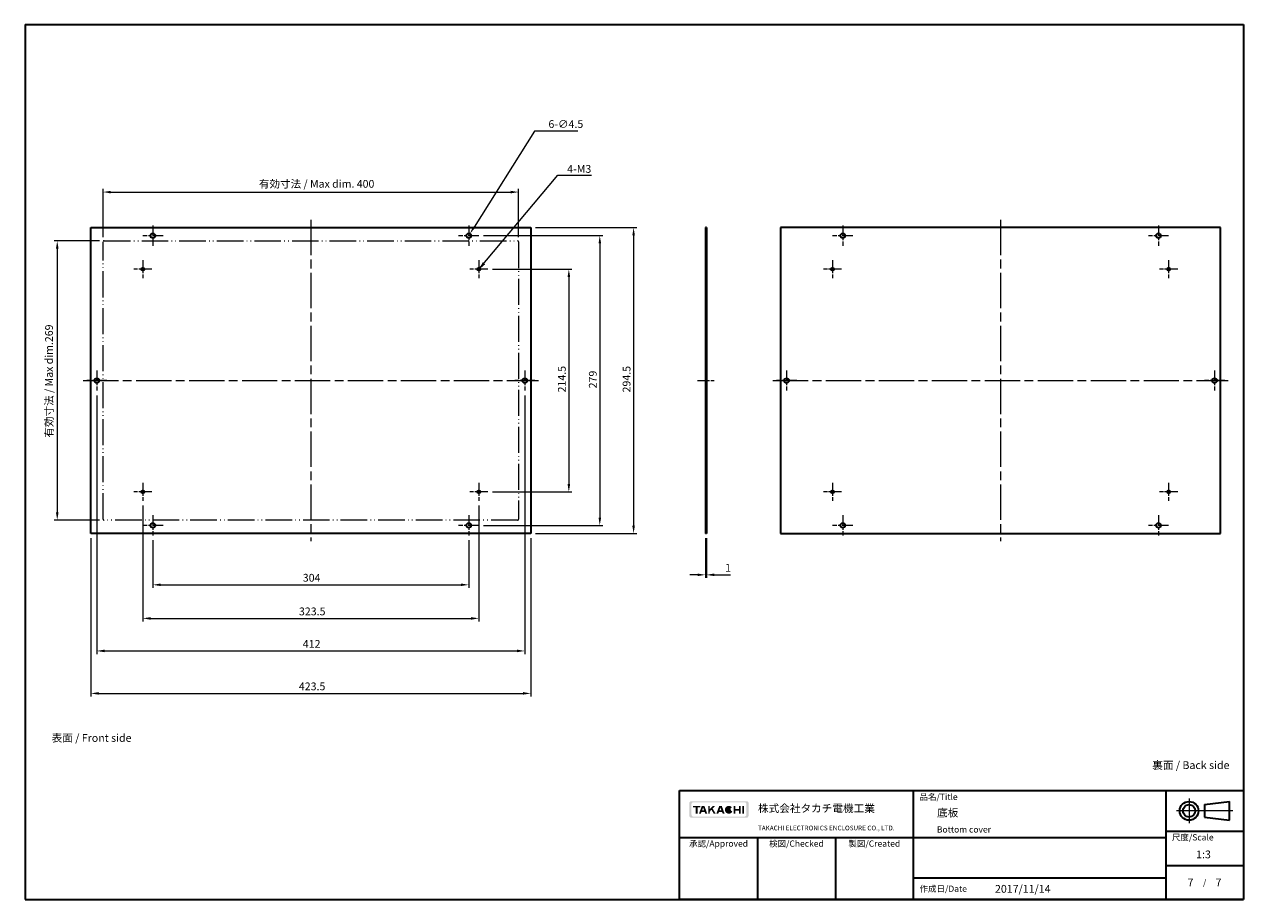
# Model space of a CAD drawing. Units: millimetres. Extents: x 87 to 11486, y 48 to 1734.
# Drawn here: x 10312 to 11486, y 48 to 891 of the extents above; entities that cross this region are included whole.
import ezdxf
from ezdxf.enums import TextEntityAlignment as Align

# ---------------------------------------------------------------- set-up
doc = ezdxf.new("R2010")
doc.units = ezdxf.units.MM
doc.header["$LTSCALE"] = 6
doc.linetypes.add('CHAIN', pattern=[0.3543, 0.2362, -0.0295, 0.0591, -0.0295])
doc.linetypes.add('LONG_DASH_DOUBLE_DOT', pattern=[0.3345, 0.2362, -0.0295, 0.0049, -0.0295, 0.0049, -0.0295])
doc.layers.get('Defpoints').update_dxf_attribs({"lineweight": 25})
for name, color, linetype, lineweight in [('Border (ISO)', 7, 'Continuous', 35), ('Dimension (ISO)', 7, 'Continuous', 18), ('Dimension (ISO) @ 1', 7, 'Continuous', 18), ('Sketch Geometry (ISO)', 7, 'Continuous', 18), ('Symbol (ISO)', 7, 'Continuous', 18), ('Title (ISO)', 7, 'Continuous', 35), ('Visible (ISO)', 7, 'Continuous', 35), ('Visible Narrow (ISO)', 7, 'Continuous', 25)]:
    doc.layers.add(name, color=color, linetype=linetype, lineweight=lineweight)
for name, color, linetype, lineweight, true_color in [('Center Mark (ISO)', 7, 'Continuous', 18, 0x80ffff), ('Centerline (ISO)', 7, 'Continuous', 18, 0x80ffff), ('Hatch (ISO)', 1, 'Continuous', 18, 0xff0000)]:
    doc.layers.add(name, color=color, linetype=linetype, lineweight=lineweight, true_color=true_color)
doc.styles.add('Note Text (TK)', font='txt')
doc.styles.add('文字スタイル67', font='arial.ttf')
doc.dimstyles.new('Default - Method 1b (TK)', dxfattribs={"dimscale": 6, "dimtxt": 2.5, "dimasz": 2.5, "dimexe": 1, "dimexo": 1.5, "dimgap": 1, "dimtad": 1, "dimtoh": 1, "dimrnd": 1e-08, "dimdsep": 46, "dimtxsty": 'Note Text (TK)', "dimcen": 0.09, "dimdle": 5, "dimclrd": 100, "dimclre": 100, "dimclrt": 7, "dimadec": 1, "dimazin": 1, "dimtfac": 1, "dimtmove": 0, "dimatfit": 3, "dimfxl": 0, "dimtolj": 1, "dimlwd": -1, "dimlwe": -1, "dimarcsym": 0})
doc.dimstyles.new('Default - Method 1b (TK)$7', dxfattribs={"dimscale": 6, "dimtxt": 2.5, "dimasz": 2.5, "dimexe": 1, "dimexo": 1.5, "dimgap": 1, "dimtad": 1, "dimtoh": 1, "dimrnd": 1e-08, "dimdsep": 46, "dimtxsty": 'Note Text (TK)', "dimcen": 0.09, "dimdle": 5, "dimclrd": 256, "dimclre": 100, "dimclrt": 7, "dimadec": 1, "dimazin": 1, "dimtfac": 1, "dimtmove": 0, "dimatfit": 3, "dimfxl": 0, "dimtolj": 1, "dimlwd": -1, "dimlwe": -1, "dimarcsym": 0})

# ---------------------------------------------------------------- blocks, each defined once
blk = doc.blocks.new('図面枠 tk図枠')
at = {"layer": 'Border (ISO)'}
for p, q in [((14.5, 289), (405.5, 289)), ((14.5, 289), (14.5, 8)), ((405.5, 289), (405.5, 8)), ((14.5, 8), (405.5, 8))]:
    blk.add_line(p, q, dxfattribs=at)
blk = doc.blocks.new('表題欄 tk表題欄')
at = {"layer": 'Hatch (ISO)'}
h = blk.add_hatch(color=256, dxfattribs=at)
edge = h.paths.add_edge_path(flags=0)
edge.add_arc((95.58, 236.3), 0.596, 270, 360)
edge.add_line((96.17, 236.3), (96.17, 239.71))
edge.add_arc((95.58, 239.71), 0.596, 0, 90)
edge.add_line((95.58, 240.31), (79.14, 240.31))
edge.add_arc((79.14, 239.71), 0.596, 90, 180)
edge.add_line((78.54, 239.71), (78.54, 236.3))
edge.add_arc((79.14, 236.3), 0.596, 180, 270)
edge.add_line((79.14, 235.7), (95.58, 235.7))
edge = h.paths.add_edge_path()
edge.add_line((77.84, 239.96), (77.84, 236.05))
edge.add_arc((78.54, 236.05), 0.702, 180, 270)
edge.add_line((78.54, 235.35), (96.17, 235.35))
edge.add_arc((96.17, 236.05), 0.702, 270, 360)
edge.add_line((96.87, 236.05), (96.87, 239.96))
edge.add_arc((96.17, 239.96), 0.702, 0, 90)
edge.add_line((96.17, 240.66), (78.54, 240.66))
edge.add_arc((78.54, 239.96), 0.702, 90, 180)
for points in [[(79.07, 239.15), (79.07, 238.66), (79.92, 238.66), (79.92, 236.66), (80.51, 236.66), (80.51, 238.66), (81.36, 238.66), (81.36, 239.15)], [(85.68, 236.66), (84.94, 237.89), (84.42, 237.32), (84.42, 236.66), (83.9, 236.66), (83.9, 239.15), (84.42, 239.15), (84.42, 238.1), (85.39, 239.15), (86.11, 239.15), (85.32, 238.3), (86.3, 236.66)], [(92.09, 239.15), (92.09, 236.66), (92.61, 236.66), (92.61, 237.66), (93.77, 237.66), (93.77, 236.66), (94.29, 236.66), (94.29, 239.15), (93.77, 239.15), (93.77, 238.15), (92.61, 238.15), (92.61, 239.15)], [(94.84, 239.15), (94.84, 236.66), (95.36, 236.66), (95.36, 239.15)]]:
    blk.add_hatch(color=256, dxfattribs=at).paths.add_polyline_path(points)
h = blk.add_hatch(color=256, dxfattribs=at)
h.paths.add_polyline_path([(82.59, 237.71), (81.95, 237.71), (82.27, 238.58)], flags=0)
h.paths.add_polyline_path([(82.78, 237.2), (81.76, 237.2), (81.57, 236.66), (80.95, 236.66), (81.86, 239.15), (82.68, 239.15), (83.59, 236.66), (82.98, 236.66)])
h = blk.add_hatch(color=256, dxfattribs=at)
h.paths.add_polyline_path([(87.53, 237.71), (88.16, 237.71), (87.85, 238.58)], flags=0)
h.paths.add_polyline_path([(87.14, 236.66), (87.34, 237.2), (88.35, 237.2), (88.55, 236.66), (89.17, 236.66), (88.25, 239.15), (87.44, 239.15), (86.52, 236.66)])
h = blk.add_hatch(color=256, dxfattribs=at)
edge = h.paths.add_edge_path()
edge.add_arc((90.52, 237.9), 1.27, 38.5505, 336.582)
edge.add_line((91.69, 237.4), (91.17, 237.62))
edge.add_ellipse((90.52, 237.9), major_axis=(0, -0.8), ratio=0.867347, start_angle=124.651, end_angle=429.4109, ccw=False)
edge.add_line((91.09, 238.36), (91.52, 238.7))
at = {"layer": 'Title (ISO)'}
for p, q in [((74.71, 244.05), (255.71, 244.05)), ((74.71, 209.05), (74.71, 244.05)), ((149.71, 244.05), (149.71, 209.05)), ((230.71, 244.05), (230.71, 209.05)), ((255.71, 244.05), (255.71, 209.05)), ((243.21, 239.55), (251.21, 240.55)), ((243.21, 239.55), (243.21, 235.55)), ((251.21, 234.55), (251.21, 240.55)), ((243.21, 235.55), (251.21, 234.55)), ((230.71, 231.05), (255.71, 231.05)), ((74.71, 229.05), (230.71, 229.05)), ((99.71, 229.05), (99.71, 209.05)), ((124.71, 229.05), (124.71, 209.05)), ((230.71, 220.05), (255.71, 220.05)), ((149.71, 216.05), (230.71, 216.05)), ((255.71, 209.05), (74.71, 209.05))]:
    blk.add_line(p, q, dxfattribs=at)
at = {"layer": 'Title (ISO)', "color": 4, "linetype": 'CHAIN', "lineweight": 18, "ltscale": 8.88956, "true_color": 0x00ffff}
blk.add_line((238.21, 241.55), (238.21, 233.55), dxfattribs=at)
at = {"layer": 'Title (ISO)', "color": 4, "linetype": 'CHAIN', "lineweight": 18, "ltscale": 20.001633, "true_color": 0x00ffff}
blk.add_line((252.21, 237.55), (234.21, 237.55), dxfattribs=at)
at = {"layer": 'Title (ISO)'}
for radius in [3, 2]:
    blk.add_circle((238.21, 237.55), radius, dxfattribs=at)
at = {"layer": 'Title (ISO)', "color": 1, "true_color": 0xff0000, "char_height": 2, "line_spacing_factor": 1.5, "style": 'Note Text (TK)'}
for s, insert, attachment_point in [('\\fＭＳ Ｐゴシック|b0|i0;\\H2.0000;品名/Title', (151.71, 242.05), 4), ('\\fＭＳ Ｐゴシック|b0|i0;\\H2.0000;承認/Approved', (87.21, 227.05), 5), ('\\fＭＳ Ｐゴシック|b0|i0;\\H2.0000;検図/Checked', (112.21, 227.05), 5), ('\\fＭＳ Ｐゴシック|b0|i0;\\H2.0000;製図/Created', (137.21, 227.05), 5), ('\\fＭＳ Ｐゴシック|b0|i0;\\H2.0000;尺度/Scale', (232.71, 229.05), 4), ('\\fＭＳ Ｐゴシック|b0|i0;\\H2.0000;作成日/Date', (151.71, 212.55), 4)]:
    blk.add_mtext(s, dxfattribs=dict(at, insert=insert, attachment_point=attachment_point))
at = {"layer": 'Title (ISO)', "color": 7, "line_spacing_factor": 1.5, "style": 'Note Text (TK)'}
for s, insert, char_height, attachment_point in [('株式会社タカチ電機工業', (99.87, 238.05), 2.5, 4), ('\\fArial|b0|i0;\\H1.4986;TAKACHI ELECTRONICS ENCLOSURE CO., LTD.', (99.87, 232.05), 1.4986, 4), ('\\fＭＳ Ｐゴシック|b0|i0;\\H2.0000;/', (243.21, 214.55), 2, 5)]:
    blk.add_mtext(s, dxfattribs=dict(at, insert=insert, char_height=char_height, attachment_point=attachment_point))
at = {"layer": 'Title (ISO)', "color": 7}
for tag, p, height, style in [('<品名>_001', (157.37, 235.77), 2.5, 'Note Text (TK)'), ('<Title>_001', (157.71, 230.55), 2, '文字スタイル67'), ('<ページ_No.>_001', (238.1, 213.3), 2.5, 'Note Text (TK)'), ('<総ページ数>_001', (246.79, 213.3), 2.5, 'Note Text (TK)'), ('作成日_001', (175.55, 211.26), 2.5, 'Note Text (TK)')]:
    blk.add_attdef(tag, p, '', height=height, dxfattribs=dict(at, style=style))
at = {"layer": 'Title (ISO)', "color": 7, "style": 'Note Text (TK)'}
blk.add_attdef('<尺度>', text='', height=2.5, dxfattribs=at).set_placement((243.21, 223.55), align=Align.MIDDLE_CENTER)
blk = doc.blocks.new('*D94')
at = {"layer": 'Defpoints', "color": 0, "transparency": 16777216}
for p in [(10436, 398.7), (10740, 398.7), (10740, 351.2)]:
    blk.add_point(p, dxfattribs=at)
at = {"layer": 'Dimension (ISO)', "color": 100, "transparency": 16777216}
for p, q in [((10436, 394.2), (10436, 348.2)), ((10740, 394.2), (10740, 348.2)), ((10443.5, 351.2), (10732.5, 351.2))]:
    blk.add_line(p, q, dxfattribs=at)
for points in [[(10443.5, 352.5), (10443.5, 350), (10436, 351.2)], [(10732.5, 352.5), (10732.5, 350), (10740, 351.2)]]:
    blk.add_solid(points, dxfattribs=at)
at = {"layer": 'Dimension (ISO)', "color": 7, "transparency": 16777216, "insert": (10580.3, 358), "char_height": 7.5, "attachment_point": 4, "style": 'Note Text (TK)'}
blk.add_mtext('\\A1;304', dxfattribs=at)
blk = doc.blocks.new('*D95')
at = {"layer": 'Defpoints', "color": 0, "transparency": 16777216}
for p in [(10426.3, 432), (10749.8, 432), (10749.8, 318.9)]:
    blk.add_point(p, dxfattribs=at)
at = {"layer": 'Dimension (ISO)', "color": 100, "transparency": 16777216}
for p, q in [((10426.3, 427.5), (10426.3, 315.9)), ((10749.8, 427.5), (10749.8, 315.9)), ((10433.8, 318.9), (10742.3, 318.9))]:
    blk.add_line(p, q, dxfattribs=at)
for points in [[(10433.8, 320.1), (10433.8, 317.6), (10426.3, 318.9)], [(10742.3, 320.1), (10742.3, 317.6), (10749.8, 318.9)]]:
    blk.add_solid(points, dxfattribs=at)
at = {"layer": 'Dimension (ISO)', "color": 7, "transparency": 16777216, "insert": (10576.6, 325.6), "char_height": 7.5, "attachment_point": 4, "style": 'Note Text (TK)'}
blk.add_mtext('\\A1;323.5', dxfattribs=at)
blk = doc.blocks.new('*D96')
at = {"layer": 'Defpoints', "color": 0, "transparency": 16777216}
for p in [(10376.3, 400.7), (10799.8, 400.7), (10799.8, 246.6)]:
    blk.add_point(p, dxfattribs=at)
at = {"layer": 'Dimension (ISO)', "color": 100, "transparency": 16777216}
for p, q in [((10376.3, 396.2), (10376.3, 243.6)), ((10799.8, 396.2), (10799.8, 243.6)), ((10383.8, 246.6), (10792.3, 246.6))]:
    blk.add_line(p, q, dxfattribs=at)
for points in [[(10383.8, 247.9), (10383.8, 245.4), (10376.3, 246.6)], [(10792.3, 247.9), (10792.3, 245.4), (10799.8, 246.6)]]:
    blk.add_solid(points, dxfattribs=at)
at = {"layer": 'Dimension (ISO)', "color": 7, "transparency": 16777216, "insert": (10576.5, 253.4), "char_height": 7.5, "attachment_point": 4, "style": 'Note Text (TK)'}
blk.add_mtext('\\A1;423.5', dxfattribs=at)
blk = doc.blocks.new('*D97')
at = {"layer": 'Defpoints', "color": 0, "transparency": 16777216}
for p in [(10758.5, 655.2), (10758.5, 440.7), (10836.4, 440.7)]:
    blk.add_point(p, dxfattribs=at)
at = {"layer": 'Dimension (ISO)', "color": 100, "transparency": 16777216}
for p, q in [((10763, 655.2), (10839.4, 655.2)), ((10836.4, 647.7), (10836.4, 448.2)), ((10763, 440.7), (10839.4, 440.7))]:
    blk.add_line(p, q, dxfattribs=at)
for points in [[(10835.2, 647.7), (10837.7, 647.7), (10836.4, 655.2)], [(10835.2, 448.2), (10837.7, 448.2), (10836.4, 440.7)]]:
    blk.add_solid(points, dxfattribs=at)
at = {"layer": 'Dimension (ISO)', "color": 7, "transparency": 16777216, "insert": (10829.7, 536.5), "char_height": 7.5, "attachment_point": 4, "rotation": 90, "style": 'Note Text (TK)'}
blk.add_mtext('\\A1;214.5', dxfattribs=at)
blk = doc.blocks.new('*D98')
at = {"layer": 'Defpoints', "color": 0, "transparency": 16777216}
for p in [(10749.8, 687.5), (10749.8, 408.5), (10866.2, 408.5)]:
    blk.add_point(p, dxfattribs=at)
at = {"layer": 'Dimension (ISO)', "color": 100, "transparency": 16777216}
for p, q in [((10754.3, 687.5), (10869.2, 687.5)), ((10866.2, 680), (10866.2, 416)), ((10754.3, 408.5), (10869.2, 408.5))]:
    blk.add_line(p, q, dxfattribs=at)
for points in [[(10865, 680), (10867.5, 680), (10866.2, 687.5)], [(10865, 416), (10867.5, 416), (10866.2, 408.5)]]:
    blk.add_solid(points, dxfattribs=at)
at = {"layer": 'Dimension (ISO)', "color": 7, "transparency": 16777216, "insert": (10859.5, 540.4), "char_height": 7.5, "attachment_point": 4, "rotation": 90, "style": 'Note Text (TK)'}
blk.add_mtext('\\A1;279', dxfattribs=at)
blk = doc.blocks.new('*D99')
at = {"layer": 'Defpoints', "color": 0, "transparency": 16777216}
for p in [(10799.8, 695.2), (10799.8, 400.7), (10898.8, 400.7)]:
    blk.add_point(p, dxfattribs=at)
at = {"layer": 'Dimension (ISO)', "color": 100, "transparency": 16777216}
for p, q in [((10804.3, 695.2), (10901.8, 695.2)), ((10898.8, 687.7), (10898.8, 408.2)), ((10804.3, 400.7), (10901.8, 400.7))]:
    blk.add_line(p, q, dxfattribs=at)
for points in [[(10897.5, 687.7), (10900, 687.7), (10898.8, 695.2)], [(10897.5, 408.2), (10900, 408.2), (10898.8, 400.7)]]:
    blk.add_solid(points, dxfattribs=at)
at = {"layer": 'Dimension (ISO)', "color": 7, "transparency": 16777216, "insert": (10892, 536.5), "char_height": 7.5, "attachment_point": 4, "rotation": 90, "style": 'Note Text (TK)'}
blk.add_mtext('\\A1;294.5', dxfattribs=at)
blk = doc.blocks.new('*D100')
at = {"layer": 'Defpoints', "color": 0, "transparency": 16777216}
for p in [(10738.8, 685.6), (10741.2, 689.4)]:
    blk.add_point(p, dxfattribs=at)
at = {"layer": 'Dimension (ISO)', "color": 100, "transparency": 16777216}
for p, q in [((10803.5, 788.3), (10745.2, 695.7)), ((10845, 788.3), (10803.5, 788.3)), ((10739.8, 687.5), (10740.3, 687.5)), ((10740, 687.2), (10740, 687.7))]:
    blk.add_line(p, q, dxfattribs=at)
blk.add_solid([(10744.2, 696.4), (10746.3, 695.1), (10741.2, 689.4)], dxfattribs=at)
at = {"layer": 'Dimension (ISO)', "color": 7, "transparency": 16777216, "insert": (10816.8, 795), "char_height": 7.5, "attachment_point": 4, "style": 'Note Text (TK)'}
blk.add_mtext('\\A1;\\fＭＳ Ｐゴシック|b0|i0;\\H7.4619;6-∅4.5', dxfattribs=at)
blk = doc.blocks.new('*D101')
at = {"layer": 'Defpoints', "color": 0, "transparency": 16777216}
for p in [(10967.9, 400.7), (10968.9, 400.7), (10968.9, 360.8)]:
    blk.add_point(p, dxfattribs=at)
at = {"layer": 'Dimension (ISO)', "color": 100, "transparency": 16777216}
for p, q in [((10967.9, 396.2), (10967.9, 357.8)), ((10968.9, 396.2), (10968.9, 357.8)), ((10960.4, 360.8), (10952.9, 360.8)), ((10967.9, 360.8), (10968.9, 360.8)), ((10976.4, 360.8), (10992.2, 360.8))]:
    blk.add_line(p, q, dxfattribs=at)
for points in [[(10960.4, 362.1), (10960.4, 359.6), (10967.9, 360.8)], [(10976.4, 362.1), (10976.4, 359.6), (10968.9, 360.8)]]:
    blk.add_solid(points, dxfattribs=at)
at = {"layer": 'Dimension (ISO)', "color": 7, "transparency": 16777216, "insert": (10986.9, 367.6), "char_height": 7.5, "attachment_point": 4, "style": 'Note Text (TK)'}
blk.add_mtext('\\A1;1', dxfattribs=at)
blk = doc.blocks.new('*D102')
at = {"layer": 'Defpoints', "color": 0, "transparency": 16777216}
for p in [(10389, 682.5), (10343.9, 413.5), (10389, 413.5)]:
    blk.add_point(p, dxfattribs=at)
at = {"layer": 'Dimension (ISO)', "color": 100, "transparency": 16777216}
for p, q in [((10384.5, 682.5), (10340.9, 682.5)), ((10343.9, 675), (10343.9, 421)), ((10384.5, 413.5), (10340.9, 413.5))]:
    blk.add_line(p, q, dxfattribs=at)
for points in [[(10342.7, 675), (10345.2, 675), (10343.9, 682.5)], [(10342.7, 421), (10345.2, 421), (10343.9, 413.5)]]:
    blk.add_solid(points, dxfattribs=at)
at = {"layer": 'Dimension (ISO)', "color": 7, "transparency": 16777216, "insert": (10336, 493), "char_height": 7.5, "attachment_point": 4, "rotation": 90, "style": 'Note Text (TK)'}
blk.add_mtext('\\A1;\\fＭＳ Ｐゴシック|b0|i0;\\H7.4619;有効寸法 / Max dim.269', dxfattribs=at)
blk = doc.blocks.new('*D103')
at = {"layer": 'Defpoints', "color": 0, "transparency": 16777216}
for p in [(10788, 729.5), (10388, 681.5), (10788, 681.5)]:
    blk.add_point(p, dxfattribs=at)
at = {"layer": 'Dimension (ISO)', "color": 100, "transparency": 16777216}
for p, q in [((10388, 686), (10388, 732.5)), ((10395.5, 729.5), (10780.5, 729.5)), ((10788, 686), (10788, 732.5))]:
    blk.add_line(p, q, dxfattribs=at)
for points in [[(10395.5, 730.7), (10395.5, 728.2), (10388, 729.5)], [(10780.5, 730.7), (10780.5, 728.2), (10788, 729.5)]]:
    blk.add_solid(points, dxfattribs=at)
at = {"layer": 'Dimension (ISO)', "color": 7, "transparency": 16777216, "insert": (10538, 737.4), "char_height": 7.5, "attachment_point": 4, "style": 'Note Text (TK)'}
blk.add_mtext('\\A1;\\fＭＳ Ｐゴシック|b0|i0;\\H7.4619;有効寸法 / Max dim. 400', dxfattribs=at)
blk = doc.blocks.new('*D104')
at = {"layer": 'Defpoints', "color": 0, "transparency": 16777216}
for p in [(10382, 538.2), (10794, 538.2), (10794, 287.5)]:
    blk.add_point(p, dxfattribs=at)
at = {"layer": 'Dimension (ISO)', "color": 100, "transparency": 16777216}
for p, q in [((10382, 533.7), (10382, 284.5)), ((10794, 533.7), (10794, 284.5)), ((10389.5, 287.5), (10786.5, 287.5))]:
    blk.add_line(p, q, dxfattribs=at)
for points in [[(10389.5, 288.8), (10389.5, 286.3), (10382, 287.5)], [(10786.5, 288.8), (10786.5, 286.3), (10794, 287.5)]]:
    blk.add_solid(points, dxfattribs=at)
at = {"layer": 'Dimension (ISO)', "color": 7, "transparency": 16777216, "insert": (10580.3, 294.3), "char_height": 7.5, "attachment_point": 4, "style": 'Note Text (TK)'}
blk.add_mtext('\\A1;412', dxfattribs=at)

msp = doc.modelspace()

# ---------------------------------------------------------------- linework, layer by layer
at = {"layer": 'Center Mark (ISO)', "linetype": 'CHAIN', "ltscale": 7.222748}
for p, q in [((10436.0396, 697.2271), (10436.0396, 677.7271)), ((10740.0396, 697.2271), (10740.0396, 677.7271)), ((11100.0378, 697.2271), (11100.0378, 677.7271)), ((11404.0378, 697.2271), (11404.0378, 677.7271)), ((10445.7896, 687.4771), (10426.2896, 687.4771)), ((10749.7896, 687.4771), (10730.2896, 687.4771)), ((11109.7878, 687.4771), (11090.2878, 687.4771)), ((11413.7878, 687.4771), (11394.2878, 687.4771)), ((10382.0396, 557.7271), (10382.0396, 538.2271)), ((10794.0396, 557.7271), (10794.0396, 538.2271)), ((11046.0378, 557.7271), (11046.0378, 538.2271)), ((11458.0378, 557.7271), (11458.0378, 538.2271)), ((10391.7896, 547.9771), (10372.2896, 547.9771)), ((10803.7896, 547.9771), (10784.2896, 547.9771)), ((11055.7878, 547.9771), (11036.2878, 547.9771)), ((11467.7878, 547.9771), (11448.2878, 547.9771)), ((10436.0396, 418.2271), (10436.0396, 398.7271)), ((10740.0396, 418.2271), (10740.0396, 398.7271)), ((11100.0378, 418.2271), (11100.0378, 398.7271)), ((11404.0378, 418.2271), (11404.0378, 398.7271)), ((10445.7896, 408.4771), (10426.2896, 408.4771)), ((10749.7896, 408.4771), (10730.2896, 408.4771)), ((11109.7878, 408.4771), (11090.2878, 408.4771)), ((11413.7878, 408.4771), (11394.2878, 408.4771))]:
    msp.add_line(p, q, dxfattribs=at)
at = {"layer": 'Center Mark (ISO)', "linetype": 'CHAIN', "ltscale": 6.466757}
for p, q in [((10426.2896, 663.9566), (10426.2896, 646.4976)), ((10749.7896, 663.9566), (10749.7896, 646.4976)), ((11090.2878, 663.9566), (11090.2878, 646.4976)), ((11413.7878, 663.9566), (11413.7878, 646.4976)), ((10435.0191, 655.2271), (10417.5601, 655.2271)), ((10758.5191, 655.2271), (10741.0601, 655.2271)), ((11099.0173, 655.2271), (11081.5583, 655.2271)), ((11422.5173, 655.2271), (11405.0583, 655.2271)), ((10426.2896, 449.4566), (10426.2896, 431.9976)), ((10749.7896, 449.4566), (10749.7896, 431.9976)), ((11090.2878, 449.4566), (11090.2878, 431.9976)), ((11413.7878, 449.4566), (11413.7878, 431.9976)), ((10435.0191, 440.7271), (10417.5601, 440.7271)), ((10758.5191, 440.7271), (10741.0601, 440.7271)), ((11099.0173, 440.7271), (11081.5583, 440.7271)), ((11422.5173, 440.7271), (11405.0583, 440.7271))]:
    msp.add_line(p, q, dxfattribs=at)
at = {"layer": 'Centerline (ISO)', "linetype": 'CHAIN', "ltscale": 23.990969}
for p, q in [((10588.0396, 702.7271), (10588.0396, 393.2271)), ((11252.0378, 702.7271), (11252.0378, 393.2271)), ((10368.7896, 547.9771), (10807.2896, 547.9771)), ((11032.7878, 547.9771), (11471.2878, 547.9771))]:
    msp.add_line(p, q, dxfattribs=at)
at = {"layer": 'Centerline (ISO)', "linetype": 'CHAIN', "ltscale": 5.92634}
msp.add_line((10960.3917, 547.9771), (10976.3917, 547.9771), dxfattribs=at)
at = {"layer": 'Sketch Geometry (ISO)', "color": 131, "linetype": 'LONG_DASH_DOUBLE_DOT', "ltscale": 17.737917, "true_color": 0x80ffff}
for p, q in [((10388.0396, 414.4771), (10388.0396, 681.4771)), ((10788.0396, 681.4771), (10788.0396, 414.4771))]:
    msp.add_line(p, q, dxfattribs=at)
at = {"layer": 'Sketch Geometry (ISO)', "color": 131, "linetype": 'LONG_DASH_DOUBLE_DOT', "ltscale": 18.027811, "true_color": 0x80ffff}
for p, q in [((10389.0396, 682.4771), (10787.0396, 682.4771)), ((10787.0396, 413.4771), (10389.0396, 413.4771))]:
    msp.add_line(p, q, dxfattribs=at)
at = {"layer": 'Sketch Geometry (ISO)', "color": 131, "linetype": 'LONG_DASH_DOUBLE_DOT', "ltscale": 0.616167, "true_color": 0x80ffff}
for centre, start, end in [((10389.0396, 681.4771), 90, 180), ((10787.0396, 681.4771), 0, 90), ((10389.0396, 414.4771), 180, 270), ((10787.0396, 414.4771), 270, 0)]:
    msp.add_arc(centre, 1, start, end, dxfattribs=at)
at = {"layer": 'Visible (ISO)'}
for p, q in [((10376.2896, 400.7271), (10376.2896, 695.2271)), ((10376.2896, 695.2271), (10799.7896, 695.2271)), ((10799.7896, 695.2271), (10799.7896, 400.7271)), ((10967.8917, 695.2271), (10967.8917, 400.7271)), ((10968.8917, 695.2271), (10967.8917, 695.2271)), ((10968.8917, 695.2271), (10968.8917, 400.7271)), ((11040.2878, 695.2271), (11040.2878, 400.7271)), ((11463.7878, 695.2271), (11040.2878, 695.2271)), ((11463.7878, 400.7271), (11463.7878, 695.2271)), ((10799.7896, 400.7271), (10376.2896, 400.7271)), ((10968.8917, 400.7271), (10967.8917, 400.7271)), ((11040.2878, 400.7271), (11463.7878, 400.7271))]:
    msp.add_line(p, q, dxfattribs=at)
for centre, radius in [((10436.0396, 687.4771), 2.25), ((10740.0396, 687.4771), 2.25), ((11100.0378, 687.4771), 2.25), ((11404.0378, 687.4771), 2.25), ((10426.2896, 655.2271), 1.2295), ((10749.7896, 655.2271), 1.2295), ((11090.2878, 655.2271), 1.2295), ((11413.7878, 655.2271), 1.2295), ((10382.0396, 547.9771), 2.25), ((10794.0396, 547.9771), 2.25), ((11046.0378, 547.9771), 2.25), ((11458.0378, 547.9771), 2.25), ((10426.2896, 440.7271), 1.2295), ((10749.7896, 440.7271), 1.2295), ((11090.2878, 440.7271), 1.2295), ((11413.7878, 440.7271), 1.2295), ((10436.0396, 408.4771), 2.25), ((10740.0396, 408.4771), 2.25), ((11100.0378, 408.4771), 2.25), ((11404.0378, 408.4771), 2.25)]:
    msp.add_circle(centre, radius, dxfattribs=at)
at = {"layer": 'Visible Narrow (ISO)'}
for centre in [(10426.2896, 655.2271), (10749.7896, 655.2271), (11090.2878, 655.2271), (11413.7878, 655.2271), (10426.2896, 440.7271), (10749.7896, 440.7271), (11090.2878, 440.7271), (11413.7878, 440.7271)]:
    msp.add_circle(centre, 1.5, dxfattribs=at)

# ---------------------------------------------------------------- block references
at = {"xscale": 3, "yscale": 3, "zscale": 3}
msp.add_blockref('図面枠 tk図枠', (10269.5, 24), dxfattribs=at)
ref = msp.add_blockref('表題欄 tk表題欄', (10718.8735, -579.1582), dxfattribs=dict(xscale=3, yscale=3, zscale=3))
ref.add_attrib('<品名>_001', '底板', (11190.892, 127.9091), dxfattribs={"layer": 'Title (ISO)', "color": 7, "height": 7.5, "style": 'Note Text (TK)'})
ref.add_attrib('<尺度>_001', '1:3', (11440.2883, 87.8012), dxfattribs={"layer": 'Title (ISO)', "color": 7, "height": 7.5, "style": 'Note Text (TK)'})
ref.add_attrib('作成日_001', '2017/11/14', (11246.6674, 54.6222), dxfattribs={"layer": 'Title (ISO)', "color": 7, "height": 7.5, "style": 'Note Text (TK)'})
ref.add_attrib('<Title>_001', 'Bottom cover', (11190.7722, 112.5982), dxfattribs={"layer": 'Title (ISO)', "color": 7, "height": 6, "style": '文字スタイル67'})
ref.add_attrib('<ページ_No.>_001', '7', (11432.0336, 60.75), dxfattribs={"layer": 'Title (ISO)', "color": 7, "height": 7.5, "style": 'Note Text (TK)'})
ref.add_attrib('<総ページ数>_001', '7', (11459.0336, 60.75), dxfattribs={"layer": 'Title (ISO)', "color": 7, "height": 7.5, "style": 'Note Text (TK)'})

# ---------------------------------------------------------------- texts
at = {"layer": 'Symbol (ISO)', "color": 7, "char_height": 7.5, "style": 'Note Text (TK)'}
for s, insert, width, attachment_point, line_spacing_factor in [('{4-\\fＭＳ Ｐゴシック|b0|i0;M\\fＭＳ Ｐゴシック|b0|i0;3}', (10834.824, 755.5332), 25.427194, 1, 0.4375), ('{\\fＭＳ Ｐゴシック|b0|i0;表面 / Front side}', (10338.4905, 203.745), 82.412281, 4, 1.5), ('{\\fＭＳ Ｐゴシック|b0|i0;裏面 / Back side}', (11398.0562, 177.5397), 80.350878, 4, 1.5)]:
    msp.add_mtext(s, dxfattribs=dict(at, insert=insert, width=width, attachment_point=attachment_point, line_spacing_factor=line_spacing_factor))

# ---------------------------------------------------------------- dimensions: what is measured, and where the dimension line sits
at = {"layer": 'Dimension (ISO) @ 1', "color": 100, "true_color": 0x00ff3f}
dim = msp.add_diameter_dim_2p(p1=(10738.8404, 685.5733), p2=(10741.2389, 689.3808), text='\\fＭＳ Ｐゴシック|b0|i0;\\H7.4619;6-<>', dimstyle='Default - Method 1b (TK)', override={"dimscale": 1, "dimtxt": 7.5, "dimasz": 7.5, "dimexe": 3, "dimexo": 4.5, "dimgap": 3, "dimtih": 1, "dimdec": 2, "dimlfac": 1, "dimcen": 0.27, "dimtol": 0, "dimlim": 0, "dimtp": 0, "dimtm": 0, "dimtdec": 2, "dimtix": 0, "dimtofl": 0, "dimtmove": 0, "dimatfit": 3}, dxfattribs=at)
dim.commit()
dim.dimension.update_dxf_attribs({"geometry": '*D100', "text_midpoint": (10830.8992, 788.2874), "dimtype": 131})
dim = msp.add_linear_dim(base=(10788.0396, 729.4771), p1=(10388.0396, 681.4771), p2=(10788.0396, 681.4771), text='\\fＭＳ Ｐゴシック|b0|i0;\\H7.4619;有効寸法 / Max dim. <>', dimstyle='Default - Method 1b (TK)', override={"dimscale": 1, "dimtxt": 7.5, "dimasz": 7.5, "dimexe": 3, "dimexo": 4.5, "dimgap": 3, "dimtoh": 0, "dimdec": 2, "dimcen": 0.27, "dimtol": 0, "dimlim": 0, "dimtp": 0, "dimtm": 0, "dimtdec": 2, "dimtix": 0, "dimtofl": 0, "dimtmove": 0, "dimatfit": 1}, dxfattribs=at)
dim.commit()
dim.dimension.update_dxf_attribs({"geometry": '*D103', "text_midpoint": (10594.7599, 729.4771), "dimtype": 128})
for base, p1, p2, angle, override, picture, middle in [((10898.7896, 400.7271), (10799.7896, 695.2271), (10799.7896, 400.7271), 90, {"dimscale": 1, "dimtxt": 7.5, "dimasz": 7.5, "dimexe": 3, "dimexo": 4.5, "dimgap": 3, "dimtoh": 0, "dimdec": 2, "dimcen": 0.27, "dimtol": 0, "dimlim": 0, "dimtp": 0, "dimtm": 0, "dimtdec": 2, "dimtix": 0, "dimtofl": 0, "dimtmove": 0, "dimatfit": 1}, '*D99', (10898.7896, 547.9771)), ((10866.235, 408.4771), (10749.7896, 687.4771), (10749.7896, 408.4771), 90, {"dimscale": 1, "dimtxt": 7.5, "dimasz": 7.5, "dimexe": 3, "dimexo": 4.5, "dimgap": 3, "dimtoh": 0, "dimdec": 2, "dimcen": 0.27, "dimtol": 0, "dimlim": 0, "dimtp": 0, "dimtm": 0, "dimtdec": 2, "dimtix": 0, "dimtofl": 0, "dimtmove": 0, "dimatfit": 1}, '*D98', (10866.235, 547.9771)), ((10836.4455, 440.7271), (10758.5191, 655.2271), (10758.5191, 440.7271), 90, {"dimscale": 1, "dimtxt": 7.5, "dimasz": 7.5, "dimexe": 3, "dimexo": 4.5, "dimgap": 3, "dimtoh": 0, "dimdec": 2, "dimcen": 0.27, "dimtol": 0, "dimlim": 0, "dimtp": 0, "dimtm": 0, "dimtdec": 2, "dimtix": 0, "dimtofl": 0, "dimtmove": 0, "dimatfit": 1}, '*D97', (10836.4455, 547.9771)), ((10794.0396, 287.5427), (10382.0396, 538.2271), (10794.0396, 538.2271), 180, {"dimscale": 1, "dimtxt": 7.5, "dimasz": 7.5, "dimexe": 3, "dimexo": 4.5, "dimgap": 3, "dimtoh": 0, "dimdec": 2, "dimcen": 0.27, "dimtol": 0, "dimlim": 0, "dimtp": 0, "dimtm": 0, "dimtdec": 2, "dimtix": 0, "dimtofl": 0, "dimtmove": 0, "dimatfit": 1}, '*D104', (10588.0396, 287.5427)), ((10749.7896, 318.852), (10426.2896, 431.9976), (10749.7896, 431.9976), 180, {"dimscale": 1, "dimtxt": 7.5, "dimasz": 7.5, "dimexe": 3, "dimexo": 4.5, "dimgap": 3, "dimtoh": 0, "dimdec": 2, "dimcen": 0.27, "dimtol": 0, "dimlim": 0, "dimtp": 0, "dimtm": 0, "dimtdec": 2, "dimtix": 0, "dimtofl": 0, "dimtmove": 0, "dimatfit": 1}, '*D95', (10588.0396, 318.852)), ((10799.7896, 246.6251), (10376.2896, 400.7271), (10799.7896, 400.7271), 180, {"dimscale": 1, "dimtxt": 7.5, "dimasz": 7.5, "dimexe": 3, "dimexo": 4.5, "dimgap": 3, "dimtoh": 0, "dimdec": 2, "dimcen": 0.27, "dimtol": 0, "dimlim": 0, "dimtp": 0, "dimtm": 0, "dimtdec": 2, "dimtix": 0, "dimtofl": 0, "dimtmove": 0, "dimatfit": 1}, '*D96', (10588.0396, 246.6251)), ((10968.8917, 360.8111), (10967.8917, 400.7271), (10968.8917, 400.7271), 180, {"dimscale": 1, "dimtxt": 7.5, "dimasz": 7.5, "dimexe": 3, "dimexo": 4.5, "dimgap": 3, "dimtoh": 0, "dimdec": 2, "dimcen": 0.27, "dimtol": 0, "dimlim": 0, "dimtp": 0, "dimtm": 0, "dimtdec": 2, "dimtix": 0, "dimtofl": 1, "dimtmove": 0, "dimatfit": 1}, '*D101', (10988.0209, 360.8111)), ((10740.0396, 351.2223), (10436.0396, 398.7271), (10740.0396, 398.7271), 180, {"dimscale": 1, "dimtxt": 7.5, "dimasz": 7.5, "dimexe": 3, "dimexo": 4.5, "dimgap": 3, "dimtoh": 0, "dimdec": 2, "dimcen": 0.27, "dimtol": 0, "dimlim": 0, "dimtp": 0, "dimtm": 0, "dimtdec": 2, "dimtix": 0, "dimtofl": 0, "dimtmove": 0, "dimatfit": 1}, '*D94', (10588.0396, 351.2223))]:
    dim = msp.add_linear_dim(base=base, p1=p1, p2=p2, angle=angle, dimstyle='Default - Method 1b (TK)', override=override, dxfattribs=at)
    dim.commit()
    dim.dimension.update_dxf_attribs({"geometry": picture, "text_midpoint": middle, "dimtype": 128})
dim = msp.add_linear_dim(base=(10343.925, 413.4771), p1=(10389.0396, 682.4771), p2=(10389.0396, 413.4771), angle=270, text='\\fＭＳ Ｐゴシック|b0|i0;\\H7.4619;有効寸法 / Max dim.<>', dimstyle='Default - Method 1b (TK)', override={"dimscale": 1, "dimtxt": 7.5, "dimasz": 7.5, "dimexe": 3, "dimexo": 4.5, "dimgap": 3, "dimtoh": 0, "dimdec": 2, "dimcen": 0.27, "dimtol": 0, "dimlim": 0, "dimtp": 0, "dimtm": 0, "dimtdec": 2, "dimtix": 0, "dimtofl": 0, "dimtmove": 0, "dimatfit": 1}, dxfattribs=at)
dim.commit()
dim.dimension.update_dxf_attribs({"geometry": '*D102', "text_midpoint": (10343.925, 547.9771), "dimtype": 128})

# ---------------------------------------------------------------- leaders
at = {"layer": 'Symbol (ISO)', "color": 100, "true_color": 0x00ff40, "annotation_type": 0, "has_hookline": 1, "hookline_direction": 0, "text_width": 23.5227}
msp.add_leader([(10748.9498, 653.9843), (10825.824, 745.7858), (10834.824, 745.7858)], dimstyle='Default - Method 1b (TK)$7', override={"dimasz": 1.5, "dimgap": 0, "dimtad": 1}, dxfattribs=at)

doc.saveas('drawing.dxf')
